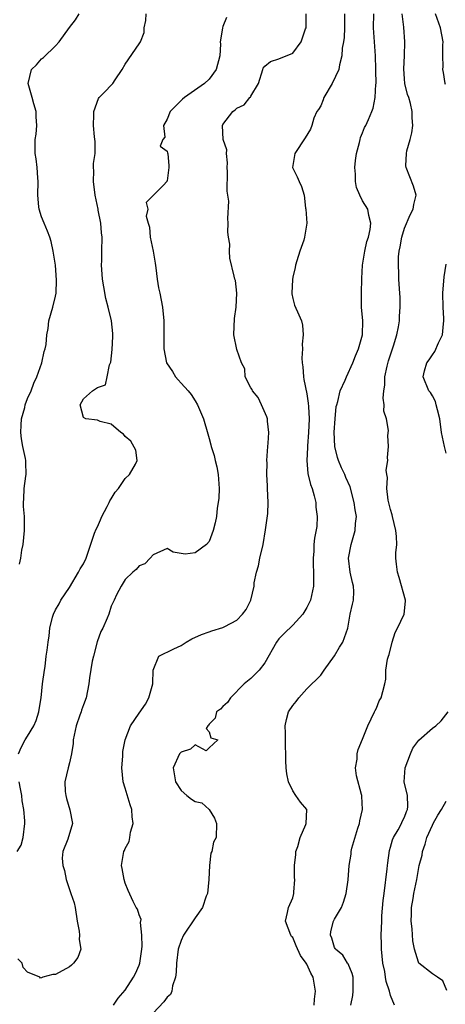
# Model space of a CAD drawing. Units: inches. Extents: x 2502000 to 2503769, y 1473000 to 1476000.
# Drawn here: x 2502866 to 2502927, y 1474643 to 1474784 of the extents above; entities that cross this region are included whole.
import ezdxf

# ---------------------------------------------------------------- set-up
doc = ezdxf.new("R2010")
doc.units = ezdxf.units.IN
doc.header["$MEASUREMENT"] = 0
doc.layers.add('LD25021473_2ft', color=26, linetype='Continuous')

msp = doc.modelspace()

# ---------------------------------------------------------------- linework, layer by layer
at = {"layer": 'LD25021473_2ft'}
for points, elevation in [([(2502895.51, 1474784.49), (2502895, 1474783.2), (2502894.94, 1474783), (2502894.94, 1474782.94), (2502894.62, 1474781), (2502894.63, 1474780.63), (2502894.53, 1474779), (2502894.03, 1474777), (2502893, 1474775.63), (2502892.37, 1474775), (2502889.47, 1474773), (2502889.21, 1474772.79), (2502887.43, 1474771), (2502887, 1474769.89), (2502886.49, 1474769), (2502886.66, 1474767.34), (2502886.36, 1474767), (2502886.02, 1474766.02), (2502887, 1474765.3), (2502887.05, 1474765.05), (2502887.09, 1474765), (2502887.23, 1474763.23), (2502887.22, 1474763), (2502887, 1474761.07), (2502886.96, 1474761.04), (2502886.97, 1474761), (2502886.46, 1474760.46), (2502885.04, 1474759), (2502884.01, 1474757.99), (2502884.24, 1474757), (2502884, 1474756), (2502884.27, 1474755), (2502884.45, 1474754.45), (2502884.59, 1474753), (2502885.01, 1474751), (2502885.28, 1474749.28), (2502885.4, 1474748.6), (2502885.56, 1474747), (2502885.76, 1474745.76), (2502885.95, 1474745), (2502886.34, 1474743), (2502886.51, 1474741), (2502886.51, 1474739), (2502886.52, 1474737), (2502886.92, 1474735), (2502887.75, 1474733.75), (2502888.19, 1474733), (2502888.58, 1474732.58), (2502889, 1474732.07), (2502890.01, 1474731), (2502890.45, 1474730.45), (2502891, 1474729.54), (2502891.37, 1474729), (2502892.2, 1474727), (2502892.83, 1474724.83), (2502893, 1474724.15), (2502893.27, 1474723.27), (2502893.32, 1474723), (2502893.75, 1474721.75), (2502893.9, 1474721), (2502894.12, 1474720.12), (2502894.33, 1474719), (2502894.36, 1474718.36), (2502894.46, 1474717), (2502894.4, 1474715.6), (2502894.33, 1474715), (2502894.18, 1474714.18), (2502894.05, 1474713), (2502893.9, 1474712.1), (2502893.6, 1474711), (2502893, 1474709.42), (2502892.63, 1474709), (2502891, 1474707.8), (2502889.59, 1474707.59), (2502889, 1474707.7), (2502887.87, 1474707.87), (2502887, 1474708.41), (2502885, 1474707.52), (2502884.59, 1474707), (2502883.8, 1474706.2), (2502883, 1474705.94), (2502882.58, 1474705.42), (2502882.07, 1474705), (2502881, 1474703.98), (2502880.39, 1474703), (2502879.75, 1474701.75), (2502879.42, 1474701), (2502879.26, 1474700.74), (2502879, 1474700.16), (2502878.65, 1474699), (2502878.42, 1474698.42), (2502877.77, 1474697), (2502877.5, 1474696.5), (2502876.97, 1474695.03), (2502876.44, 1474693), (2502876.28, 1474692.28), (2502875.86, 1474689.86), (2502875.77, 1474689), (2502875.4, 1474687), (2502875, 1474686.01), (2502874.73, 1474685.27), (2502874.67, 1474685), (2502874.51, 1474684.51), (2502873.96, 1474683), (2502873.55, 1474681), (2502873.54, 1474680.46), (2502873.29, 1474679), (2502873, 1474677.72), (2502872.81, 1474677), (2502872.35, 1474675), (2502872.41, 1474673.59), (2502872.47, 1474673), (2502872.57, 1474672.57), (2502873.05, 1474670.95), (2502873.46, 1474669), (2502872.75, 1474666.75), (2502872.06, 1474665), (2502871.96, 1474664.04), (2502872.04, 1474663), (2502872.27, 1474662.27), (2502872.52, 1474661), (2502873, 1474659.56), (2502873.22, 1474659), (2502873.66, 1474657.66), (2502873.8, 1474657), (2502874.11, 1474655), (2502874.4, 1474653.6), (2502874.44, 1474653), (2502874.38, 1474652.38), (2502874.62, 1474651), (2502874.19, 1474649.81), (2502873.6, 1474649), (2502873.28, 1474648.72), (2502873, 1474648.5), (2502871, 1474647.4), (2502870.62, 1474647.38), (2502869.21, 1474647), (2502869, 1474646.88), (2502868.85, 1474646.85), (2502868.78, 1474647), (2502867, 1474647.71), (2502866.38, 1474648.38), (2502866.22, 1474649), (2502865.62, 1474649.62)], 8596), ([(2502865.7, 1474679), (2502866.08, 1474679.92), (2502866.64, 1474681), (2502867, 1474681.54), (2502867.88, 1474683), (2502868.22, 1474683.78), (2502868.64, 1474685), (2502868.68, 1474685.32), (2502868.97, 1474687), (2502869.16, 1474689), (2502869.41, 1474691), (2502869.51, 1474691.51), (2502869.69, 1474693), (2502869.82, 1474693.82), (2502869.94, 1474695), (2502870.1, 1474695.9), (2502870.21, 1474697), (2502870.58, 1474698.58), (2502870.71, 1474699), (2502871, 1474699.61), (2502871.53, 1474700.47), (2502871.77, 1474701), (2502873, 1474702.8), (2502874.31, 1474705), (2502874.53, 1474705.47), (2502875, 1474706.19), (2502875.4, 1474707), (2502875.57, 1474707.57), (2502876.6, 1474710.6), (2502876.82, 1474711.18), (2502877, 1474711.49), (2502877.47, 1474712.53), (2502877.64, 1474713), (2502878.42, 1474714.42), (2502878.71, 1474715), (2502878.78, 1474715.22), (2502879, 1474715.5), (2502879.54, 1474716.46), (2502880.01, 1474717), (2502881, 1474718.42), (2502881.63, 1474719), (2502882.49, 1474720.49), (2502882.71, 1474721), (2502882.51, 1474722.51), (2502881.8, 1474723.8), (2502881, 1474724.47), (2502880.76, 1474724.76), (2502880.37, 1474725), (2502879, 1474726.21), (2502877.41, 1474726.59), (2502877, 1474726.77), (2502875.34, 1474727), (2502875, 1474727.17), (2502874.52, 1474729), (2502875, 1474729.83), (2502876.3, 1474731), (2502877, 1474731.48), (2502878.15, 1474731.85), (2502878.4, 1474733), (2502878.73, 1474734.73), (2502878.91, 1474735.09), (2502879.1, 1474736.9), (2502879.22, 1474738.78), (2502879.23, 1474739), (2502879.22, 1474739.22), (2502879.05, 1474741), (2502878.54, 1474743), (2502878.21, 1474744.21), (2502877.91, 1474745.91), (2502877.76, 1474747), (2502877.63, 1474748.37), (2502877.61, 1474749), (2502877.65, 1474749.65), (2502877.65, 1474751), (2502877.71, 1474753), (2502877.61, 1474753.61), (2502877.49, 1474755), (2502877.14, 1474756.86), (2502877.1, 1474757), (2502876.7, 1474759), (2502876.45, 1474761), (2502876.5, 1474762.5), (2502876.47, 1474763), (2502876.45, 1474763.55), (2502876.67, 1474765), (2502876.7, 1474766.7), (2502876.61, 1474767.39), (2502876.47, 1474769), (2502876.52, 1474770.52), (2502876.49, 1474771), (2502877.15, 1474772.85), (2502877.27, 1474773), (2502878.11, 1474773.89), (2502879, 1474774.78), (2502879.2, 1474775), (2502879.56, 1474775.56), (2502880.55, 1474777), (2502881, 1474777.79), (2502883, 1474780.68), (2502883.17, 1474781), (2502883.7, 1474782.3), (2502883.73, 1474783), (2502883.94, 1474784.06), (2502884, 1474785)], 8594), ([(2502865.86, 1474706.14), (2502866.04, 1474707), (2502866.19, 1474708.19), (2502866.38, 1474709), (2502866.57, 1474711), (2502866.57, 1474713), (2502866.43, 1474714.43), (2502866.41, 1474715), (2502866.48, 1474715.52), (2502866.52, 1474717), (2502866.76, 1474718.76), (2502866.81, 1474719), (2502866.73, 1474720.73), (2502866.75, 1474721), (2502866.71, 1474721.29), (2502866.33, 1474723), (2502866.12, 1474724.12), (2502866.02, 1474725), (2502866.09, 1474726.09), (2502866.12, 1474727), (2502866.59, 1474728.59), (2502866.67, 1474729), (2502867, 1474729.87), (2502867.5, 1474731), (2502867.89, 1474732.11), (2502868.33, 1474733), (2502869.06, 1474735), (2502869.39, 1474736.61), (2502869.53, 1474737), (2502869.65, 1474737.65), (2502869.78, 1474739), (2502869.94, 1474739.94), (2502870.07, 1474741), (2502870.6, 1474743), (2502871, 1474744.57), (2502871.09, 1474745), (2502871.17, 1474746.83), (2502870.99, 1474749), (2502870.69, 1474751), (2502870.37, 1474752.37), (2502870.19, 1474753), (2502869.86, 1474753.86), (2502869.36, 1474755), (2502869, 1474755.91), (2502868.66, 1474757), (2502868.64, 1474757.36), (2502868.47, 1474759), (2502868.54, 1474761), (2502868.49, 1474761.51), (2502868.4, 1474763), (2502868.23, 1474764.23), (2502868.08, 1474765), (2502868.09, 1474767), (2502868.23, 1474767.77), (2502868.32, 1474769), (2502868.23, 1474770.22), (2502868.23, 1474771), (2502867.9, 1474772.1), (2502867.66, 1474773), (2502867.07, 1474775), (2502867.57, 1474777), (2502868.3, 1474777.7), (2502869, 1474778.53), (2502869.27, 1474778.73), (2502871, 1474780.41), (2502871.54, 1474781), (2502873, 1474783.04), (2502873.85, 1474784.15), (2502874.41, 1474785)], 8592), ([(2502879.33, 1474643), (2502879.99, 1474644.01), (2502881, 1474645.13), (2502882.2, 1474647), (2502882.47, 1474647.53), (2502883, 1474648.71), (2502883.1, 1474649), (2502883.32, 1474650.68), (2502883.4, 1474651.4), (2502883.39, 1474653), (2502883.18, 1474654.82), (2502883.28, 1474655.28), (2502883, 1474655.92), (2502882.74, 1474656.74), (2502882.56, 1474657), (2502882.14, 1474657.86), (2502881.43, 1474659.43), (2502881, 1474660.45), (2502880.84, 1474661), (2502880.55, 1474662.55), (2502880.44, 1474663), (2502880.79, 1474665), (2502880.87, 1474665.13), (2502881, 1474665.41), (2502881.57, 1474666.43), (2502881.67, 1474667), (2502881.77, 1474667.77), (2502882.12, 1474669), (2502881.97, 1474669.97), (2502881.93, 1474671), (2502881.69, 1474671.69), (2502881, 1474674.09), (2502880.69, 1474675), (2502880.49, 1474677), (2502880.66, 1474678.66), (2502880.66, 1474679.34), (2502880.98, 1474681), (2502881.73, 1474683), (2502883, 1474684.84), (2502883.9, 1474686.1), (2502884.36, 1474687), (2502884.95, 1474689), (2502884.94, 1474689.06), (2502885.01, 1474690.99), (2502885.79, 1474693), (2502887.97, 1474694.03), (2502889, 1474694.5), (2502889.73, 1474695), (2502890.55, 1474695.45), (2502891.91, 1474696.09), (2502893, 1474696.49), (2502893.4, 1474696.6), (2502895, 1474697.11), (2502895.25, 1474697.25), (2502897, 1474698.13), (2502897.82, 1474699), (2502898.32, 1474699.68), (2502899.01, 1474701), (2502899.45, 1474703), (2502899.49, 1474703.49), (2502899.81, 1474705), (2502900.1, 1474705.9), (2502900.29, 1474707), (2502900.74, 1474709), (2502901.09, 1474711.09), (2502901.41, 1474713.41), (2502901.49, 1474715), (2502901.4, 1474717), (2502901.36, 1474717.36), (2502901.3, 1474719), (2502901.31, 1474720.69), (2502901.29, 1474721), (2502901.42, 1474723), (2502901.48, 1474723.48), (2502901.56, 1474725), (2502901.36, 1474726.64), (2502901.36, 1474727), (2502901.29, 1474727.29), (2502900.52, 1474729), (2502900.03, 1474730.03), (2502899.21, 1474731), (2502899.17, 1474731.17), (2502899, 1474731.44), (2502898.16, 1474733), (2502898.12, 1474734.12), (2502897.66, 1474735), (2502897, 1474736.91), (2502896.58, 1474739), (2502896.63, 1474741.37), (2502896.89, 1474743), (2502897.01, 1474745), (2502896.81, 1474746.81), (2502896.72, 1474747), (2502896.59, 1474747.41), (2502895.99, 1474749.99), (2502895.93, 1474751), (2502895.98, 1474752.02), (2502895.8, 1474753), (2502895.71, 1474753.71), (2502895.74, 1474755), (2502895.7, 1474755.7), (2502895.83, 1474758.17), (2502895.72, 1474759), (2502895.6, 1474759.6), (2502895.64, 1474762.36), (2502895.61, 1474763), (2502895.64, 1474763.64), (2502895.52, 1474765), (2502895.53, 1474765.53), (2502895.03, 1474767), (2502894.92, 1474769), (2502895, 1474769.15), (2502896.41, 1474771), (2502896.77, 1474771.23), (2502897, 1474771.5), (2502898.05, 1474771.95), (2502898.84, 1474773), (2502898.93, 1474773.07), (2502899, 1474773.2), (2502900.07, 1474775), (2502900.69, 1474777), (2502900.78, 1474777.22), (2502901, 1474777.51), (2502901.82, 1474778.18), (2502903, 1474778.55), (2502905, 1474779.34), (2502906.2, 1474781), (2502906.83, 1474782.83), (2502906.9, 1474783), (2502906.93, 1474785)], 8598), ([(2502912.42, 1474785), (2502912.41, 1474783), (2502912.37, 1474781.63), (2502912.28, 1474781), (2502912.1, 1474780.1), (2502912.02, 1474779), (2502911.7, 1474777.7), (2502911.58, 1474777), (2502910.66, 1474775), (2502909.46, 1474773), (2502909.34, 1474772.66), (2502909, 1474771.82), (2502908.71, 1474771.29), (2502908.46, 1474771), (2502908.03, 1474770.03), (2502907.74, 1474769), (2502907.53, 1474768.47), (2502906.77, 1474767.23), (2502905.28, 1474765), (2502904.98, 1474763), (2502905.63, 1474761.63), (2502905.9, 1474761), (2502906.27, 1474760.27), (2502906.65, 1474759), (2502906.84, 1474757.16), (2502906.88, 1474757), (2502907.02, 1474755.02), (2502906.67, 1474753), (2502906.58, 1474752.58), (2502906, 1474751), (2502905.6, 1474749.6), (2502905.41, 1474749), (2502905.36, 1474748.64), (2502905, 1474747.26), (2502904.94, 1474746.94), (2502904.86, 1474745), (2502904.87, 1474744.87), (2502905, 1474744.23), (2502905.26, 1474743.26), (2502905.87, 1474741.87), (2502906.23, 1474741), (2502906.39, 1474740.39), (2502906.48, 1474739), (2502906.33, 1474737.67), (2502906.38, 1474737), (2502906.32, 1474735.68), (2502906.35, 1474735), (2502906.42, 1474734.42), (2502906.52, 1474733), (2502906.61, 1474732.61), (2502907, 1474730.54), (2502907.22, 1474729.22), (2502907.24, 1474728.76), (2502907.35, 1474727), (2502907.27, 1474725), (2502907.11, 1474723.11), (2502907.12, 1474722.88), (2502907, 1474721), (2502907.16, 1474719.16), (2502907.56, 1474717.56), (2502907.76, 1474717), (2502908.07, 1474715.93), (2502908.3, 1474715), (2502908.32, 1474714.32), (2502908.51, 1474713), (2502908.43, 1474711.57), (2502908.13, 1474709.87), (2502908.02, 1474709), (2502908.02, 1474708.02), (2502907.91, 1474707), (2502907.92, 1474706.08), (2502907.98, 1474705), (2502907.97, 1474703), (2502907.52, 1474701), (2502907.36, 1474700.64), (2502907, 1474699.93), (2502906.42, 1474699), (2502905, 1474697.42), (2502903.77, 1474696.23), (2502903, 1474695.45), (2502902.67, 1474695), (2502901, 1474692.02), (2502900.2, 1474691), (2502899, 1474689.78), (2502898.03, 1474689), (2502896.06, 1474687), (2502895.67, 1474686.33), (2502895, 1474685.76), (2502894.63, 1474685.37), (2502894.09, 1474685), (2502893.89, 1474684.11), (2502893, 1474683.24), (2502892.91, 1474683.09), (2502892.83, 1474683), (2502892.6, 1474682.6), (2502893, 1474682.16), (2502893.27, 1474681.27), (2502894.25, 1474681), (2502893, 1474679.84), (2502892.6, 1474679.4), (2502891, 1474680.3), (2502890.36, 1474679.64), (2502889, 1474679.25), (2502888.78, 1474679), (2502887.88, 1474677), (2502888.22, 1474675), (2502889, 1474673.73), (2502889.82, 1474673), (2502890.48, 1474672.48), (2502891, 1474672.15), (2502891.95, 1474671.95), (2502893.02, 1474671.02), (2502893.79, 1474669.79), (2502894.05, 1474669), (2502894.02, 1474667), (2502893.66, 1474666.34), (2502893.41, 1474665), (2502893.25, 1474664.75), (2502893.09, 1474663), (2502892.99, 1474661), (2502892.76, 1474659), (2502892.59, 1474658.59), (2502892.05, 1474657), (2502891, 1474655.52), (2502889.33, 1474653), (2502889, 1474652.24), (2502888.58, 1474651), (2502888.33, 1474649), (2502888.29, 1474647.71), (2502888.19, 1474647), (2502887.78, 1474645.78), (2502887.69, 1474645), (2502887.49, 1474644.51), (2502887, 1474644.15), (2502886.54, 1474643.46), (2502885, 1474641.84)], 8600), ([(2502908.06, 1474643), (2502908.13, 1474643.87), (2502908.28, 1474645), (2502907.92, 1474647), (2502907.57, 1474647.57), (2502907, 1474648.88), (2502906.93, 1474649), (2502906.12, 1474650.12), (2502905.49, 1474651.49), (2502905, 1474652.68), (2502904.84, 1474652.84), (2502904.71, 1474653), (2502903.97, 1474655), (2502904.27, 1474656.27), (2502904.4, 1474657), (2502905, 1474658.38), (2502905.17, 1474659), (2502905.17, 1474659.17), (2502905.3, 1474661), (2502905.25, 1474661.25), (2502905.24, 1474663), (2502905.43, 1474664.57), (2502905.46, 1474665), (2502905.73, 1474665.73), (2502906.04, 1474667), (2502906.89, 1474668.89), (2502906.91, 1474669), (2502907.04, 1474671), (2502906.09, 1474672.09), (2502905.44, 1474673), (2502905, 1474673.67), (2502904.4, 1474675), (2502904.13, 1474676.13), (2502904.07, 1474677), (2502904.01, 1474678.01), (2502904.01, 1474679), (2502903.96, 1474680.04), (2502903.94, 1474681), (2502903.96, 1474681.96), (2502903.89, 1474683), (2502904.09, 1474683.91), (2502904.41, 1474685), (2502905, 1474685.92), (2502905.5, 1474686.5), (2502905.87, 1474687), (2502907, 1474688.3), (2502909, 1474690.26), (2502909.32, 1474690.68), (2502909.5, 1474691), (2502911, 1474693.02), (2502911.71, 1474694.29), (2502912.19, 1474695), (2502912.89, 1474697), (2502913.24, 1474699), (2502913.58, 1474700.42), (2502913.69, 1474701), (2502913.75, 1474702.25), (2502913.72, 1474703), (2502913.54, 1474703.54), (2502913.24, 1474705), (2502913, 1474707), (2502913.39, 1474709), (2502913.96, 1474711), (2502914.01, 1474712.01), (2502914.11, 1474713), (2502913.94, 1474713.94), (2502913.82, 1474715), (2502913.22, 1474717.22), (2502912.6, 1474718.6), (2502912.46, 1474719), (2502911.97, 1474719.97), (2502911.57, 1474721), (2502911.43, 1474721.43), (2502911.02, 1474723), (2502910.94, 1474725.06), (2502911.07, 1474727), (2502911.24, 1474728.76), (2502911.3, 1474729), (2502911.47, 1474729.47), (2502911.8, 1474731), (2502912.52, 1474732.52), (2502912.7, 1474733), (2502913.62, 1474735), (2502913.99, 1474736.01), (2502914.4, 1474737), (2502914.99, 1474739), (2502915.05, 1474741), (2502914.87, 1474743), (2502914.85, 1474745), (2502914.9, 1474747.1), (2502914.99, 1474749), (2502915.31, 1474751), (2502915.62, 1474752.38), (2502915.83, 1474753), (2502916.09, 1474754.09), (2502916.18, 1474755), (2502915.89, 1474756.11), (2502915.76, 1474757), (2502915, 1474758.22), (2502914.61, 1474759), (2502914.12, 1474760.12), (2502913.98, 1474761), (2502913.98, 1474762.02), (2502913.89, 1474763), (2502914.01, 1474764.01), (2502914.15, 1474765), (2502914.57, 1474766.57), (2502914.66, 1474767), (2502914.7, 1474767.3), (2502915, 1474767.95), (2502915.3, 1474768.7), (2502915.47, 1474769), (2502915.86, 1474769.86), (2502916.33, 1474771), (2502916.5, 1474771.5), (2502916.83, 1474773), (2502916.92, 1474774.92), (2502916.94, 1474775), (2502916.9, 1474776.9), (2502916.91, 1474777.09), (2502916.85, 1474779), (2502916.59, 1474783), (2502916.61, 1474785)], 8602), ([(2502913.34, 1474643), (2502913.61, 1474644.39), (2502913.64, 1474645), (2502913.64, 1474647), (2502913.52, 1474647.52), (2502912.92, 1474648.92), (2502912.85, 1474649), (2502912.16, 1474650.16), (2502911.12, 1474651), (2502911.09, 1474651.09), (2502911, 1474651.25), (2502910.6, 1474652.6), (2502910.39, 1474653), (2502910.46, 1474653.54), (2502910.84, 1474655), (2502911, 1474655.3), (2502911.99, 1474657), (2502912.26, 1474657.74), (2502912.65, 1474659), (2502912.93, 1474660.93), (2502913.09, 1474663), (2502913.37, 1474664.63), (2502913.39, 1474665), (2502913.47, 1474665.47), (2502914.32, 1474668.32), (2502914.56, 1474669), (2502914.63, 1474669.37), (2502914.98, 1474671), (2502914.91, 1474672.91), (2502914.89, 1474673), (2502914.83, 1474673.17), (2502914.15, 1474675.85), (2502914, 1474677), (2502914.22, 1474678.22), (2502914.24, 1474679), (2502914.38, 1474679.62), (2502915, 1474681.11), (2502915.76, 1474683), (2502916.73, 1474685), (2502916.8, 1474685.2), (2502917, 1474685.54), (2502917.4, 1474686.6), (2502917.65, 1474687), (2502917.93, 1474687.93), (2502918.2, 1474689), (2502918.33, 1474689.67), (2502918.36, 1474691), (2502918.57, 1474692.56), (2502918.71, 1474693), (2502918.8, 1474693.2), (2502919.23, 1474695), (2502919.65, 1474696.35), (2502920, 1474697), (2502920.94, 1474699), (2502921.15, 1474700.85), (2502921.14, 1474701), (2502920.27, 1474704.27), (2502920.02, 1474705), (2502919.85, 1474706.15), (2502919.78, 1474707), (2502919.78, 1474707.78), (2502919.89, 1474709), (2502919.88, 1474710.12), (2502919.77, 1474711), (2502919.29, 1474713), (2502919.25, 1474713.25), (2502919, 1474714.01), (2502918.68, 1474715.32), (2502918.5, 1474717), (2502918.58, 1474718.58), (2502918.47, 1474719), (2502918.37, 1474719.63), (2502918.6, 1474721), (2502918.58, 1474721.42), (2502918.73, 1474723), (2502918.61, 1474724.61), (2502918.71, 1474725.29), (2502918.41, 1474727), (2502918.06, 1474728.06), (2502918.12, 1474729), (2502917.94, 1474729.94), (2502918.03, 1474731), (2502918.18, 1474731.82), (2502918.21, 1474733), (2502918.54, 1474734.54), (2502918.72, 1474735.28), (2502919.42, 1474737.42), (2502919.92, 1474739), (2502920.17, 1474740.17), (2502920.3, 1474741), (2502920.29, 1474741.71), (2502920.4, 1474743), (2502920.37, 1474744.37), (2502920.35, 1474745), (2502920.26, 1474746.26), (2502920.22, 1474747), (2502920.21, 1474747.79), (2502920.15, 1474749), (2502920.17, 1474750.17), (2502920.25, 1474751), (2502920.39, 1474751.61), (2502920.61, 1474753), (2502921, 1474754.29), (2502921.81, 1474756.19), (2502922.27, 1474757), (2502922.33, 1474757.67), (2502922.66, 1474759), (2502922.29, 1474760.29), (2502921.24, 1474763), (2502921.22, 1474763.22), (2502921.28, 1474765), (2502921.36, 1474765.36), (2502921.82, 1474767), (2502922.04, 1474767.96), (2502922.21, 1474769), (2502922.11, 1474770.11), (2502922.12, 1474771), (2502921.87, 1474772.13), (2502921.61, 1474773), (2502921.45, 1474773.44), (2502921.07, 1474775), (2502921, 1474775.7), (2502920.9, 1474777.1), (2502921, 1474779), (2502921.08, 1474781), (2502920.92, 1474783.08), (2502920.66, 1474785)], 8604), ([(2502926.89, 1474774.89), (2502926.85, 1474775), (2502926.6, 1474776.6), (2502926.5, 1474777), (2502926.53, 1474777.47), (2502926.51, 1474779), (2502926.52, 1474780.52), (2502926.56, 1474781), (2502926.18, 1474783), (2502925.44, 1474785)], 8606), ([(2502927, 1474722.08), (2502926.76, 1474723), (2502926.31, 1474725), (2502926.05, 1474727), (2502925.73, 1474728.27), (2502925.57, 1474729), (2502925.44, 1474729.44), (2502925, 1474730.26), (2502924.73, 1474730.73), (2502924.52, 1474731), (2502923.68, 1474733), (2502923.87, 1474733.87), (2502924.22, 1474735), (2502924.56, 1474735.44), (2502925, 1474736.13), (2502925.38, 1474736.62), (2502925.87, 1474737.87), (2502926.45, 1474739), (2502926.58, 1474740.58), (2502926.66, 1474741), (2502926.66, 1474741.34), (2502926.57, 1474743), (2502926.51, 1474745), (2502926.68, 1474747.32), (2502927, 1474749.12)], 8606), ([(2502919.57, 1474643), (2502919, 1474644.39), (2502918.84, 1474645), (2502918.38, 1474646.38), (2502918.31, 1474647), (2502918.19, 1474647.81), (2502917.93, 1474649), (2502917.73, 1474651), (2502917.72, 1474651.72), (2502917.68, 1474653), (2502917.74, 1474655), (2502917.77, 1474655.77), (2502917.96, 1474657.96), (2502918.08, 1474659), (2502918.54, 1474662.54), (2502918.59, 1474663), (2502918.6, 1474663.4), (2502918.84, 1474665.16), (2502919, 1474665.64), (2502919.31, 1474666.69), (2502919.44, 1474667), (2502920.09, 1474668.09), (2502920.59, 1474669), (2502920.7, 1474669.3), (2502921, 1474669.91), (2502921.29, 1474670.71), (2502921.42, 1474671), (2502921.47, 1474671.47), (2502921.42, 1474673), (2502920.98, 1474675), (2502921.09, 1474677), (2502921.86, 1474679), (2502922.2, 1474679.8), (2502923.06, 1474680.94), (2502925, 1474682.67), (2502925.49, 1474683), (2502926.26, 1474683.74), (2502927.25, 1474685)], 8606), ([(2502865.52, 1474665), (2502866.1, 1474665.9), (2502866.36, 1474667), (2502866.61, 1474669), (2502866.6, 1474669.4), (2502866.49, 1474671), (2502866.25, 1474672.25), (2502866.17, 1474673), (2502865.98, 1474673.97), (2502865.8, 1474675)], 8594), ([(2502927.07, 1474645.07), (2502926.49, 1474646.49), (2502925.75, 1474647), (2502925, 1474647.46), (2502923.08, 1474649), (2502923, 1474649.14), (2502922.45, 1474651), (2502922.2, 1474652.2), (2502922.1, 1474653.9), (2502921.95, 1474655), (2502922, 1474656), (2502922.01, 1474657), (2502922.26, 1474658.26), (2502922.35, 1474659), (2502922.76, 1474661), (2502923.13, 1474663), (2502923.53, 1474664.47), (2502923.57, 1474665), (2502923.97, 1474666.03), (2502924.21, 1474667), (2502925, 1474668.78), (2502925.11, 1474669), (2502925.79, 1474670.21), (2502926.32, 1474671), (2502927, 1474672.22)], 8608)]:
    msp.add_lwpolyline(points, dxfattribs=dict(at, elevation=elevation))

doc.saveas('drawing.dxf')
